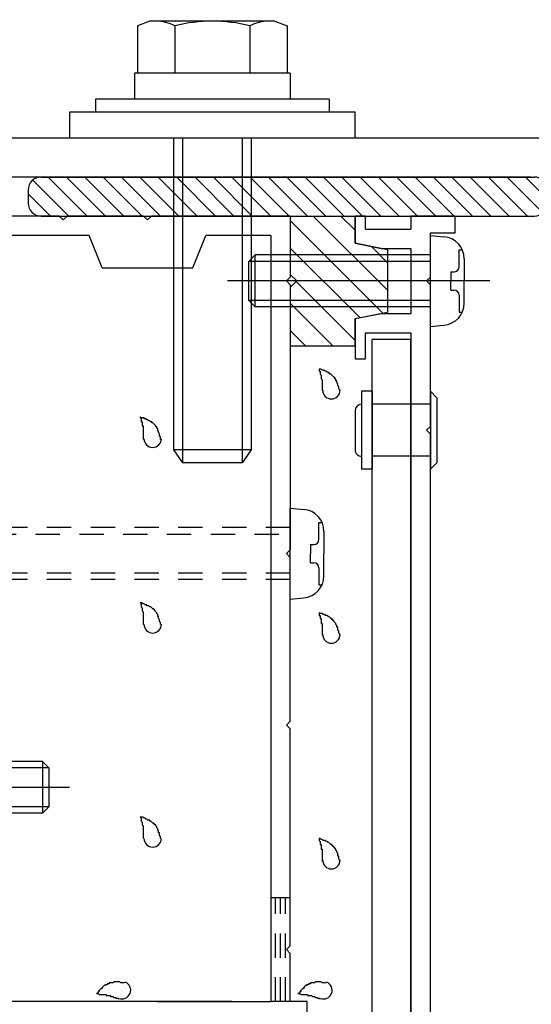
# Model space of a CAD drawing. Extents: x -210 to 210, y -148 to 148.
# Drawn here: x 60 to 73, y -23 to 3 of the extents above; entities that cross this region are included whole.
import ezdxf

# ---------------------------------------------------------------- set-up
doc = ezdxf.new("R2010")
doc.units = 0
doc.header["$LTSCALE"] = 10
doc.linetypes.add('DOT', pattern=[0.1125, 0.0625, -0.05])
for name, color, linetype in [('St', 127, 'CONTINUOUS'), ('ガラス', 48, 'CONTINUOUS'), ('ゴム等', 63, 'CONTINUOUS'), ('ボルト／ビス', 64, 'CONTINUOUS'), ('別途部材', 96, 'CONTINUOUS'), ('型材断面', 47, 'CONTINUOUS'), ('通り芯', 15, 'CONTINUOUS')]:
    doc.layers.add(name, color=color, linetype=linetype)

# ---------------------------------------------------------------- blocks, each defined once
blk = doc.blocks.new('*GRP_0007')
at = {"layer": '型材断面', "color": 14, "linetype": 'CONTINUOUS'}
for p, q in [((68.513305, -2.417185), (68.246635, -2.417185)), ((68.246635, -2.417185), (68.246635, -3.117183)), ((68.513305, -2.750522), (68.513305, -2.417185)), ((70.813302, -2.41719), (69.67997, -2.41719)), ((69.67997, -2.41719), (69.67997, -2.750522)), ((70.813302, -2.850522), (70.813302, -2.41719)), ((68.513305, -2.750522), (69.67997, -2.750522)), ((70.17997, -3.983855), (70.17997, -2.850522)), ((70.17997, -2.850522), (70.813302, -2.850522)), ((68.246635, -3.117183), (68.921168, -3.250522)), ((68.921168, -3.250522), (69.67997, -3.250522)), ((69.67997, -3.250522), (69.67997, -4.917187)), ((70.07997, -4.083855), (70.17997, -3.983855)), ((70.17997, -4.183855), (70.07997, -4.083855)), ((70.17997, -7.81717), (70.17997, -4.183855)), ((68.246635, -5.050525), (68.92116, -4.917187)), ((68.246635, -5.050525), (68.246635, -6.083855)), ((68.92116, -4.917187), (69.67997, -4.917187)), ((68.513305, -6.083855), (68.513305, -5.417187)), ((68.513305, -5.417187), (69.67997, -5.417187)), ((69.67997, -5.417187), (69.67997, -30.583838)), ((68.246635, -6.083855), (68.513305, -6.083855)), ((70.07997, -7.91717), (70.17997, -7.81717)), ((70.17997, -8.01717), (70.07997, -7.91717)), ((70.17997, -25.81717), (70.17997, -8.01717))]:
    blk.add_line(p, q, dxfattribs=at)
blk = doc.blocks.new('*GRP_0008')
at = {"layer": '型材断面', "color": 14, "linetype": 'CONTINUOUS'}
for p, q in [((60.646637, -2.417185), (58.9133, -2.417185)), ((58.9133, -2.417185), (58.9133, -3.250518)), ((60.746637, -2.517185), (60.646637, -2.417185)), ((60.846638, -2.417185), (60.746637, -2.517185)), ((62.813292, -2.417185), (60.846638, -2.417185)), ((62.913292, -2.517185), (62.813292, -2.417185)), ((63.013292, -2.417185), (62.913292, -2.517185)), ((66.579968, -2.417185), (63.013292, -2.417185)), ((66.579968, -2.417185), (66.579968, -3.98385)), ((61.413292, -2.917185), (59.4133, -2.917185)), ((59.4133, -2.917185), (59.4133, -22.583817)), ((61.746625, -3.75052), (61.413292, -2.917185)), ((64.079957, -3.75052), (64.413292, -2.917185)), ((66.079968, -2.917185), (64.413292, -2.917185)), ((66.079968, -2.917185), (66.079968, -22.583817)), ((58.9133, -3.250518), (58.179968, -3.250518)), ((58.179968, -3.250518), (58.179968, -3.750518)), ((58.9133, -3.750518), (58.179968, -3.750518)), ((58.9133, -3.750518), (58.9133, -9.083853)), ((61.746625, -3.75052), (64.079957, -3.75052)), ((66.479968, -4.08385), (66.579968, -3.98385)), ((66.579968, -4.18385), (66.479968, -4.08385)), ((66.579968, -4.18385), (66.579968, -10.98385)), ((57.346635, -7.817185), (56.0133, -7.817185)), ((56.0133, -9.083853), (56.0133, -7.817185)), ((57.346635, -7.817185), (57.346635, -8.317185)), ((56.5133, -9.083853), (56.5133, -8.317185)), ((56.5133, -8.317185), (57.346635, -8.317185)), ((52.3133, -8.417185), (51.9133, -8.417185)), ((51.9133, -9.750518), (51.9133, -8.417185)), ((52.3133, -9.083853), (52.3133, -8.417185)), ((56.0133, -9.083853), (52.3133, -9.083853)), ((58.9133, -9.083853), (56.5133, -9.083853)), ((51.9133, -9.750518), (58.9133, -9.750518)), ((58.9133, -9.750518), (58.9133, -16.98385)), ((66.479968, -11.08385), (66.579968, -10.98385)), ((66.579968, -11.18385), (66.479968, -11.08385)), ((66.579968, -15.383842), (66.579968, -11.18385)), ((66.479968, -15.483842), (66.579968, -15.383842)), ((66.579968, -15.583842), (66.479968, -15.483842)), ((66.579968, -21.150485), (66.579968, -15.583842)), ((58.9133, -16.98385), (59.0133, -17.08385)), ((59.0133, -17.08385), (58.9133, -17.18385)), ((58.9133, -17.18385), (58.9133, -22.583817)), ((46.746625, -20.083817), (46.246625, -20.083817)), ((46.246625, -20.083817), (46.246625, -25.250503)), ((46.746625, -22.583817), (46.746625, -20.083817)), ((66.479968, -21.250485), (66.579968, -21.150485)), ((66.579968, -21.350485), (66.479968, -21.250485)), ((66.579968, -22.583817), (66.579968, -21.350485)), ((58.9133, -22.583817), (46.746625, -22.583817)), ((65.07993, -22.583817), (59.4133, -22.583817)), ((63.162325, -22.583817), (66.079968, -22.583817)), ((67.013283, -22.583817), (66.579968, -22.583817)), ((67.013283, -23.750485), (67.013283, -22.583817)), ((60.646637, -23.083817), (60.746637, -22.983817)), ((60.746637, -22.983817), (60.846638, -23.083817)), ((46.746623, -23.650493), (46.746623, -23.083817)), ((46.746623, -23.083817), (58.9133, -23.083817)), ((58.9133, -23.083817), (58.9133, -23.650508)), ((59.4133, -25.250482), (59.4133, -23.083817)), ((59.4133, -23.083817), (60.646637, -23.083817)), ((60.846638, -23.083817), (66.746632, -23.083817)), ((66.746632, -23.083817), (66.746632, -23.750485)), ((47.079957, -23.650493), (46.746623, -23.650493)), ((47.079957, -23.983828), (47.079957, -23.650493)), ((58.9133, -23.650508), (58.579968, -23.650508)), ((58.579968, -23.650508), (58.579968, -23.98384)), ((66.746632, -23.750485), (67.013283, -23.750485)), ((46.746623, -24.750485), (46.746623, -23.983828)), ((46.746623, -23.983828), (47.079957, -23.983828)), ((58.579968, -23.98384), (58.9133, -23.98384)), ((58.9133, -23.98384), (58.9133, -24.7505)), ((50.246623, -24.750503), (46.746623, -24.750485)), ((50.246623, -25.250495), (50.246623, -24.750503)), ((58.9133, -24.7505), (55.74663, -24.7505)), ((55.74663, -24.7505), (55.74663, -25.250482)), ((46.246625, -25.250503), (48.246625, -25.250497)), ((48.246625, -25.250497), (48.346625, -25.150497)), ((48.346625, -25.150497), (48.446625, -25.250497)), ((48.446625, -25.250497), (50.246623, -25.250495)), ((55.74663, -25.250482), (57.313298, -25.250482)), ((57.313298, -25.250482), (57.413298, -25.150482)), ((57.413298, -25.150482), (57.513298, -25.250482)), ((57.513298, -25.250482), (59.4133, -25.250482))]:
    blk.add_line(p, q, dxfattribs=at)
blk = doc.blocks.new('*GRP_0035')
at = {"layer": 'ガラス', "linetype": 'CONTINUOUS'}
for points in [[(62.325, -22.1), (62.3, -22.1), (62.275, -22.1), (62.25, -22.1), (62.25, -22.1), (62.225, -22.1), (62.2, -22.075), (62.175, -22.075), (62.15, -22.075), (62.125, -22.075), (62.1, -22.075), (62.1, -22.075), (62.075, -22.075), (62.05, -22.075), (62.025, -22.1), (62, -22.1), (62, -22.1), (61.975, -22.1), (61.95, -22.1), (61.925, -22.1), (61.925, -22.125), (61.9, -22.125), (61.875, -22.125), (61.875, -22.15), (61.85, -22.15), (61.825, -22.15), (61.825, -22.175), (61.8, -22.175), (61.775, -22.2), (61.775, -22.2), (61.75, -22.225), (61.75, -22.25), (61.725, -22.25), (61.7, -22.275), (61.7, -22.275), (61.675, -22.3), (61.675, -22.325), (61.65, -22.325), (61.65, -22.35), (61.625, -22.375), (61.6, -22.375)], [(61.6, -22.375), (61.625, -22.375), (61.65, -22.375), (61.65, -22.375), (61.675, -22.4), (61.675, -22.4), (61.7, -22.4), (61.7, -22.4), (61.725, -22.4), (61.75, -22.4), (61.75, -22.4), (61.775, -22.4), (61.775, -22.4), (61.8, -22.4), (61.8, -22.4), (61.825, -22.4), (61.85, -22.4), (61.85, -22.425), (61.875, -22.425), (61.875, -22.425), (61.9, -22.425), (61.9, -22.425), (61.925, -22.425), (61.925, -22.425), (61.95, -22.425), (61.975, -22.45), (61.975, -22.45), (62, -22.45), (62, -22.45), (62.025, -22.45), (62.025, -22.45), (62.05, -22.475), (62.05, -22.475), (62.075, -22.475), (62.075, -22.475), (62.1, -22.475), (62.1, -22.5), (62.125, -22.5), (62.15, -22.5), (62.15, -22.5), (62.175, -22.525)]]:
    blk.add_lwpolyline(points, dxfattribs=at)
blk.add_arc((62.258, -22.293), 0.223, 248.7969, 428.7969, dxfattribs=at)
blk = doc.blocks.new('*GRP_0036')
at = {"layer": 'ガラス', "linetype": 'CONTINUOUS'}
for points in [[(67.5, -22.1), (67.475, -22.1), (67.45, -22.1), (67.425, -22.1), (67.425, -22.1), (67.4, -22.1), (67.375, -22.075), (67.35, -22.075), (67.325, -22.075), (67.3, -22.075), (67.3, -22.075), (67.275, -22.075), (67.25, -22.075), (67.225, -22.075), (67.2, -22.1), (67.175, -22.1), (67.175, -22.1), (67.15, -22.1), (67.125, -22.1), (67.1, -22.1), (67.1, -22.125), (67.075, -22.125), (67.05, -22.125), (67.05, -22.15), (67.025, -22.15), (67, -22.15), (67, -22.175), (66.975, -22.175), (66.95, -22.2), (66.95, -22.2), (66.925, -22.225), (66.925, -22.25), (66.9, -22.25), (66.875, -22.275), (66.875, -22.275), (66.85, -22.3), (66.85, -22.325), (66.825, -22.325), (66.825, -22.35), (66.8, -22.375), (66.775, -22.375)], [(66.775, -22.375), (66.8, -22.375), (66.825, -22.375), (66.825, -22.375), (66.85, -22.4), (66.85, -22.4), (66.875, -22.4), (66.875, -22.4), (66.9, -22.4), (66.925, -22.4), (66.925, -22.4), (66.95, -22.4), (66.95, -22.4), (66.975, -22.4), (66.975, -22.4), (67, -22.4), (67.025, -22.4), (67.025, -22.425), (67.05, -22.425), (67.05, -22.425), (67.075, -22.425), (67.075, -22.425), (67.1, -22.425), (67.1, -22.425), (67.125, -22.425), (67.15, -22.45), (67.15, -22.45), (67.175, -22.45), (67.175, -22.45), (67.2, -22.45), (67.2, -22.45), (67.225, -22.475), (67.225, -22.475), (67.25, -22.475), (67.25, -22.475), (67.275, -22.475), (67.3, -22.5), (67.3, -22.5), (67.325, -22.5), (67.325, -22.5), (67.35, -22.525)]]:
    blk.add_lwpolyline(points, dxfattribs=at)
blk.add_arc((67.434, -22.293), 0.223, 248.7969, 428.7969, dxfattribs=at)
blk = doc.blocks.new('*GRP_0041')
at = {"layer": 'ガラス', "linetype": 'CONTINUOUS'}
for points in [[(63.25, -8.15), (63.25, -8.125), (63.25, -8.1), (63.25, -8.075), (63.225, -8.075), (63.225, -8.05), (63.225, -8.025), (63.225, -8), (63.2, -7.975), (63.2, -7.95), (63.2, -7.95), (63.175, -7.925), (63.175, -7.9), (63.175, -7.875), (63.15, -7.875), (63.15, -7.85), (63.15, -7.825), (63.125, -7.825), (63.125, -7.8), (63.1, -7.775), (63.1, -7.775), (63.075, -7.75), (63.075, -7.75), (63.05, -7.725), (63.025, -7.725), (63.025, -7.7), (63, -7.7), (62.975, -7.675), (62.975, -7.675), (62.95, -7.675), (62.925, -7.65), (62.9, -7.65), (62.9, -7.65), (62.875, -7.625), (62.85, -7.625), (62.825, -7.625), (62.825, -7.6), (62.8, -7.6), (62.775, -7.6), (62.75, -7.6), (62.725, -7.575)], [(62.725, -7.575), (62.725, -7.6), (62.75, -7.6), (62.75, -7.625), (62.75, -7.65), (62.75, -7.65), (62.75, -7.675), (62.75, -7.675), (62.75, -7.7), (62.775, -7.7), (62.775, -7.725), (62.775, -7.725), (62.775, -7.75), (62.775, -7.775), (62.775, -7.775), (62.775, -7.8), (62.8, -7.8), (62.8, -7.825), (62.8, -7.825), (62.8, -7.85), (62.8, -7.85), (62.8, -7.875), (62.8, -7.9), (62.8, -7.9), (62.8, -7.925), (62.8, -7.925), (62.8, -7.95), (62.8, -7.95), (62.8, -7.975), (62.8, -8), (62.8, -8), (62.8, -8.025), (62.8, -8.025), (62.8, -8.05), (62.8, -8.05), (62.8, -8.075), (62.8, -8.1), (62.8, -8.1), (62.8, -8.125), (62.8, -8.125), (62.8, -8.15)]]:
    blk.add_lwpolyline(points, dxfattribs=at)
blk.add_arc((63.046, -8.135), 0.223, 180, 360, dxfattribs=at)
blk = doc.blocks.new('*GRP_0042')
at = {"layer": 'ガラス', "linetype": 'CONTINUOUS'}
for points in [[(63.25, -12.9), (63.25, -12.9), (63.25, -12.875), (63.25, -12.85), (63.225, -12.825), (63.225, -12.8), (63.225, -12.775), (63.225, -12.775), (63.2, -12.75), (63.2, -12.725), (63.2, -12.7), (63.175, -12.7), (63.175, -12.675), (63.175, -12.65), (63.15, -12.625), (63.15, -12.625), (63.15, -12.6), (63.125, -12.575), (63.125, -12.575), (63.1, -12.55), (63.1, -12.525), (63.075, -12.525), (63.075, -12.5), (63.05, -12.5), (63.025, -12.475), (63.025, -12.475), (63, -12.45), (62.975, -12.45), (62.975, -12.45), (62.95, -12.425), (62.925, -12.425), (62.9, -12.425), (62.9, -12.4), (62.875, -12.4), (62.85, -12.4), (62.825, -12.375), (62.825, -12.375), (62.8, -12.375), (62.775, -12.35), (62.75, -12.35), (62.725, -12.35)], [(62.725, -12.35), (62.725, -12.35), (62.75, -12.375), (62.75, -12.4), (62.75, -12.4), (62.75, -12.425), (62.75, -12.425), (62.75, -12.45), (62.75, -12.45), (62.775, -12.475), (62.775, -12.475), (62.775, -12.5), (62.775, -12.525), (62.775, -12.525), (62.775, -12.55), (62.775, -12.55), (62.8, -12.575), (62.8, -12.575), (62.8, -12.6), (62.8, -12.6), (62.8, -12.625), (62.8, -12.65), (62.8, -12.65), (62.8, -12.675), (62.8, -12.675), (62.8, -12.7), (62.8, -12.7), (62.8, -12.725), (62.8, -12.75), (62.8, -12.75), (62.8, -12.775), (62.8, -12.775), (62.8, -12.8), (62.8, -12.8), (62.8, -12.825), (62.8, -12.85), (62.8, -12.85), (62.8, -12.875), (62.8, -12.875), (62.8, -12.9), (62.8, -12.9)]]:
    blk.add_lwpolyline(points, dxfattribs=at)
blk.add_arc((63.046, -12.899), 0.223, 180, 360, dxfattribs=at)
blk = doc.blocks.new('*GRP_0043')
at = {"layer": 'ガラス', "linetype": 'CONTINUOUS'}
for points in [[(63.25, -18.4), (63.25, -18.375), (63.25, -18.375), (63.25, -18.35), (63.225, -18.325), (63.225, -18.3), (63.225, -18.275), (63.225, -18.25), (63.2, -18.25), (63.2, -18.225), (63.2, -18.2), (63.175, -18.175), (63.175, -18.175), (63.175, -18.15), (63.15, -18.125), (63.15, -18.1), (63.15, -18.1), (63.125, -18.075), (63.125, -18.05), (63.1, -18.05), (63.1, -18.025), (63.075, -18.025), (63.075, -18), (63.05, -18), (63.025, -17.975), (63.025, -17.975), (63, -17.95), (62.975, -17.95), (62.975, -17.925), (62.95, -17.925), (62.925, -17.925), (62.9, -17.9), (62.9, -17.9), (62.875, -17.9), (62.85, -17.875), (62.825, -17.875), (62.825, -17.875), (62.8, -17.85), (62.775, -17.85), (62.75, -17.85), (62.725, -17.85)], [(62.725, -17.85), (62.725, -17.85), (62.75, -17.875), (62.75, -17.875), (62.75, -17.9), (62.75, -17.9), (62.75, -17.925), (62.75, -17.95), (62.75, -17.95), (62.775, -17.975), (62.775, -17.975), (62.775, -18), (62.775, -18), (62.775, -18.025), (62.775, -18.025), (62.775, -18.05), (62.8, -18.075), (62.8, -18.075), (62.8, -18.1), (62.8, -18.1), (62.8, -18.125), (62.8, -18.125), (62.8, -18.15), (62.8, -18.15), (62.8, -18.175), (62.8, -18.2), (62.8, -18.2), (62.8, -18.225), (62.8, -18.225), (62.8, -18.25), (62.8, -18.25), (62.8, -18.275), (62.8, -18.3), (62.8, -18.3), (62.8, -18.325), (62.8, -18.325), (62.8, -18.35), (62.8, -18.35), (62.8, -18.375), (62.8, -18.4), (62.8, -18.4)]]:
    blk.add_lwpolyline(points, dxfattribs=at)
blk.add_arc((63.046, -18.393), 0.223, 180, 360, dxfattribs=at)
blk = doc.blocks.new('*GRP_0044')
at = {"layer": 'ガラス', "linetype": 'CONTINUOUS'}
for points in [[(67.85, -6.9), (67.85, -6.875), (67.825, -6.85), (67.825, -6.85), (67.825, -6.825), (67.825, -6.8), (67.8, -6.775), (67.8, -6.75), (67.8, -6.75), (67.8, -6.725), (67.775, -6.7), (67.775, -6.675), (67.775, -6.65), (67.75, -6.65), (67.75, -6.625), (67.75, -6.6), (67.725, -6.6), (67.725, -6.575), (67.7, -6.55), (67.7, -6.55), (67.675, -6.525), (67.675, -6.525), (67.65, -6.5), (67.65, -6.5), (67.625, -6.475), (67.6, -6.475), (67.6, -6.45), (67.575, -6.45), (67.55, -6.425), (67.55, -6.425), (67.525, -6.425), (67.5, -6.4), (67.475, -6.4), (67.475, -6.4), (67.45, -6.375), (67.425, -6.375), (67.4, -6.375), (67.375, -6.35), (67.375, -6.35), (67.35, -6.35), (67.325, -6.35)], [(67.325, -6.35), (67.325, -6.35), (67.325, -6.375), (67.325, -6.375), (67.325, -6.4), (67.35, -6.4), (67.35, -6.425), (67.35, -6.425), (67.35, -6.45), (67.35, -6.475), (67.35, -6.475), (67.375, -6.5), (67.375, -6.5), (67.375, -6.525), (67.375, -6.525), (67.375, -6.55), (67.375, -6.55), (67.375, -6.575), (67.375, -6.6), (67.375, -6.6), (67.4, -6.625), (67.4, -6.625), (67.4, -6.65), (67.4, -6.65), (67.4, -6.675), (67.4, -6.7), (67.4, -6.7), (67.4, -6.725), (67.4, -6.725), (67.4, -6.75), (67.4, -6.75), (67.4, -6.775), (67.4, -6.8), (67.4, -6.8), (67.4, -6.825), (67.4, -6.825), (67.4, -6.85), (67.4, -6.85), (67.4, -6.875), (67.4, -6.9), (67.4, -6.9)]]:
    blk.add_lwpolyline(points, dxfattribs=at)
blk.add_arc((67.637, -6.891), 0.223, 180, 360, dxfattribs=at)
blk = doc.blocks.new('*GRP_0045')
at = {"layer": 'ガラス', "linetype": 'CONTINUOUS'}
for points in [[(67.85, -13.175), (67.85, -13.15), (67.825, -13.125), (67.825, -13.1), (67.825, -13.1), (67.825, -13.075), (67.8, -13.05), (67.8, -13.025), (67.8, -13), (67.8, -12.975), (67.775, -12.975), (67.775, -12.95), (67.775, -12.925), (67.75, -12.9), (67.75, -12.9), (67.75, -12.875), (67.725, -12.85), (67.725, -12.85), (67.7, -12.825), (67.7, -12.8), (67.675, -12.8), (67.675, -12.775), (67.65, -12.775), (67.65, -12.75), (67.625, -12.75), (67.6, -12.725), (67.6, -12.725), (67.575, -12.7), (67.55, -12.7), (67.55, -12.7), (67.525, -12.675), (67.5, -12.675), (67.475, -12.675), (67.475, -12.65), (67.45, -12.65), (67.425, -12.65), (67.4, -12.625), (67.375, -12.625), (67.375, -12.625), (67.35, -12.625), (67.325, -12.6)], [(67.325, -12.6), (67.325, -12.625), (67.325, -12.625), (67.325, -12.65), (67.325, -12.675), (67.35, -12.675), (67.35, -12.7), (67.35, -12.7), (67.35, -12.725), (67.35, -12.725), (67.35, -12.75), (67.375, -12.75), (67.375, -12.775), (67.375, -12.8), (67.375, -12.8), (67.375, -12.825), (67.375, -12.825), (67.375, -12.85), (67.375, -12.85), (67.375, -12.875), (67.4, -12.875), (67.4, -12.9), (67.4, -12.925), (67.4, -12.925), (67.4, -12.95), (67.4, -12.95), (67.4, -12.975), (67.4, -12.975), (67.4, -13), (67.4, -13.025), (67.4, -13.025), (67.4, -13.05), (67.4, -13.05), (67.4, -13.075), (67.4, -13.075), (67.4, -13.1), (67.4, -13.125), (67.4, -13.125), (67.4, -13.15), (67.4, -13.15), (67.4, -13.175)]]:
    blk.add_lwpolyline(points, dxfattribs=at)
blk.add_arc((67.637, -13.16), 0.223, 180, 360, dxfattribs=at)
blk = doc.blocks.new('*GRP_0046')
at = {"layer": 'ガラス', "linetype": 'CONTINUOUS'}
for points in [[(67.85, -18.975), (67.85, -18.95), (67.825, -18.925), (67.825, -18.9), (67.825, -18.875), (67.825, -18.85), (67.8, -18.85), (67.8, -18.825), (67.8, -18.8), (67.8, -18.775), (67.775, -18.75), (67.775, -18.75), (67.775, -18.725), (67.75, -18.7), (67.75, -18.7), (67.75, -18.675), (67.725, -18.65), (67.725, -18.625), (67.7, -18.625), (67.7, -18.6), (67.675, -18.6), (67.675, -18.575), (67.65, -18.575), (67.65, -18.55), (67.625, -18.55), (67.6, -18.525), (67.6, -18.525), (67.575, -18.5), (67.55, -18.5), (67.55, -18.5), (67.525, -18.475), (67.5, -18.475), (67.475, -18.45), (67.475, -18.45), (67.45, -18.45), (67.425, -18.45), (67.4, -18.425), (67.375, -18.425), (67.375, -18.425), (67.35, -18.4), (67.325, -18.4)], [(67.325, -18.4), (67.325, -18.425), (67.325, -18.425), (67.325, -18.45), (67.325, -18.45), (67.35, -18.475), (67.35, -18.475), (67.35, -18.5), (67.35, -18.525), (67.35, -18.525), (67.35, -18.55), (67.375, -18.55), (67.375, -18.575), (67.375, -18.575), (67.375, -18.6), (67.375, -18.6), (67.375, -18.625), (67.375, -18.65), (67.375, -18.65), (67.375, -18.675), (67.4, -18.675), (67.4, -18.7), (67.4, -18.7), (67.4, -18.725), (67.4, -18.75), (67.4, -18.75), (67.4, -18.775), (67.4, -18.775), (67.4, -18.8), (67.4, -18.8), (67.4, -18.825), (67.4, -18.825), (67.4, -18.85), (67.4, -18.875), (67.4, -18.875), (67.4, -18.9), (67.4, -18.9), (67.4, -18.925), (67.4, -18.95), (67.4, -18.95), (67.4, -18.975)]]:
    blk.add_lwpolyline(points, dxfattribs=at)
blk.add_arc((67.637, -18.954), 0.223, 180, 360, dxfattribs=at)
blk = doc.blocks.new('*GRP_0050')
at = {"layer": 'ゴム等', "linetype": 'CONTINUOUS'}
for p, q in [((66.579968, -2.417185), (68.246635, -2.417185)), ((66.579968, -2.417185), (66.579968, -3.917185)), ((67.17253, -2.417185), (69.079968, -4.32462)), ((67.879635, -2.417185), (68.246635, -2.784185)), ((68.246635, -3.117185), (68.246635, -2.417185)), ((66.579968, -2.53173), (68.956735, -4.908497)), ((66.579968, -3.238838), (68.36748, -5.026347)), ((69.079968, -3.28385), (68.246635, -3.117185)), ((68.662885, -3.200432), (69.079968, -3.617515)), ((69.079968, -3.28385), (69.079968, -4.88385)), ((66.746635, -4.083853), (66.579968, -3.917185)), ((66.746635, -4.083853), (66.579968, -4.25052)), ((66.579968, -4.25052), (66.579968, -5.75052)), ((66.732255, -4.098232), (68.246635, -5.612612)), ((66.579968, -4.65305), (67.677435, -5.750518)), ((68.246635, -5.050518), (69.079968, -4.88385)), ((68.246635, -5.750518), (68.246635, -5.050518)), ((66.579968, -5.360157), (66.97033, -5.750518)), ((66.579968, -5.75052), (68.246635, -5.750518))]:
    blk.add_line(p, q, dxfattribs=at)
blk = doc.blocks.new('*GRP_0063')
at = {"layer": 'ボルト／ビス', "color": 64, "linetype": 'CONTINUOUS'}
for p, q in [((62.97621, 2.58401), (62.65546, 2.467267)), ((66.183712, 2.58401), (62.97621, 2.58401)), ((66.183712, 2.58401), (66.504463, 2.467267)), ((62.65546, 2.467267), (62.65546, 1.25068)), ((63.61771, 2.467267), (63.61771, 1.25068)), ((65.54221, 2.467267), (65.54221, 1.25068)), ((66.504463, 2.467267), (66.504463, 1.25068)), ((63.57996, -0.41599), (63.57996, -8.41599)), ((63.813292, -0.41599), (63.813292, -8.74932)), ((65.346628, -0.41599), (65.346628, -8.74932)), ((65.57996, -0.41599), (65.57996, -8.41599)), ((63.57996, -8.41599), (63.813292, -8.74932)), ((65.57996, -8.41599), (63.57996, -8.41599)), ((65.57996, -8.41599), (65.346628, -8.74932)), ((65.346628, -8.74932), (63.813292, -8.74932)), ((65.346628, -8.74932), (63.813292, -8.74932))]:
    blk.add_line(p, q, dxfattribs=at)
at = {"layer": 'ボルト／ビス', "linetype": 'CONTINUOUS'}
for p, q in [((66.57996, 1.25068), (62.57996, 1.25068)), ((62.57996, 1.25068), (62.57996, 0.58401)), ((66.504463, 1.25068), (62.65546, 1.25068)), ((66.57996, 1.25068), (66.57996, 0.58401)), ((67.57996, 0.58401), (61.57996, 0.58401)), ((61.57996, 0.58401), (61.57996, 0.25068)), ((67.57996, 0.58401), (67.57996, 0.25068)), ((68.246628, 0.25068), (60.913292, 0.25068)), ((60.913292, 0.25068), (60.913292, -0.41599)), ((68.246628, -0.41599), (68.246628, 0.25068)), ((68.246628, -0.41599), (60.913292, -0.41599))]:
    blk.add_line(p, q, dxfattribs=at)
at = {"layer": 'ボルト／ビス', "color": 64, "linetype": 'CONTINUOUS'}
for centre, radius, start, end in [((63.136584, 1.534225), 1.049784, 62.721967, 90), ((64.579959, -1.440013), 4.024022, 76.165015, 103.834998), ((66.023335, 1.534225), 1.049784, 90, 117.278033)]:
    blk.add_arc(centre, radius, start, end, dxfattribs=at)
blk = doc.blocks.new('*GRP_0078')
at = {"layer": 'ボルト／ビス', "color": 64, "linetype": 'CONTINUOUS'}
for p, q in [((70.17997, -2.91719), (70.52936, -2.947757)), ((70.17997, -5.250522), (70.17997, -2.91719)), ((70.918335, -3.284975), (70.999057, -3.284975)), ((70.918335, -3.71719), (70.918335, -3.284975)), ((65.67997, -3.41719), (65.513305, -3.583855)), ((65.67997, -4.750522), (65.67997, -3.41719)), ((70.17997, -3.41719), (65.67997, -3.41719)), ((71.046638, -3.512267), (71.046638, -4.083855)), ((65.513305, -4.583855), (65.513305, -3.583855)), ((70.17997, -3.583855), (65.513305, -3.583855)), ((70.701642, -3.850522), (70.701642, -4.083855)), ((70.701642, -3.850522), (70.785002, -3.850522)), ((71.703767, -4.083855), (64.965547, -4.083855)), ((70.701642, -4.31719), (70.701642, -4.083855)), ((71.046638, -4.655445), (71.046638, -4.083855)), ((70.701642, -4.31719), (70.785002, -4.31719)), ((70.918335, -4.450522), (70.918335, -4.882735)), ((65.67997, -4.750522), (65.513305, -4.583855)), ((70.17997, -4.583855), (65.513305, -4.583855)), ((70.17997, -4.750522), (65.67997, -4.750522)), ((70.918335, -4.882735), (70.999057, -4.882735)), ((70.17997, -5.250522), (70.52936, -5.219955))]:
    blk.add_line(p, q, dxfattribs=at)
for centre, radius, start, end in [((70.479971, -3.512268), 0.566667, 0, 85.000011), ((70.785003, -3.717191), 0.133333, 270, 360), ((70.785003, -4.450524), 0.133333, 0, 90), ((70.479971, -4.655446), 0.566667, 274.999989, 360)]:
    blk.add_arc(centre, radius, start, end, dxfattribs=at)
blk = doc.blocks.new('*GRP_0080')
at = {"layer": 'ボルト／ビス', "color": 64, "linetype": 'CONTINUOUS'}
for p, q in [((66.579968, -9.917183), (66.929355, -9.94775)), ((66.579968, -12.250518), (66.579968, -9.917183)), ((67.318332, -10.28497), (67.399052, -10.28497)), ((67.318332, -10.717183), (67.318332, -10.28497)), ((67.446635, -10.51226), (67.446635, -11.08385)), ((67.101637, -10.850518), (67.101637, -11.08385)), ((67.101637, -10.850518), (67.185, -10.850518)), ((67.101637, -11.317183), (67.101637, -11.08385)), ((67.446635, -11.65544), (67.446635, -11.08385)), ((67.101637, -11.317183), (67.185, -11.317183)), ((67.318332, -11.450518), (67.318332, -11.88273)), ((67.318332, -11.88273), (67.399052, -11.88273)), ((66.579968, -12.250518), (66.929355, -12.21995))]:
    blk.add_line(p, q, dxfattribs=at)
at = {"layer": 'ボルト／ビス', "color": 64, "linetype": 'DOT'}
for p, q in [((50.079968, -10.417183), (49.9133, -10.58385)), ((49.9133, -11.58385), (49.9133, -10.58385)), ((49.9133, -10.58385), (66.579968, -10.58385)), ((50.079968, -11.750518), (50.079968, -10.417183)), ((66.579968, -10.417183), (50.079968, -10.417183)), ((50.079968, -11.750518), (49.9133, -11.58385)), ((66.579968, -11.58385), (49.9133, -11.58385)), ((66.579968, -11.750518), (50.079968, -11.750518))]:
    blk.add_line(p, q, dxfattribs=at)
at = {"layer": 'ボルト／ビス', "color": 64, "linetype": 'CONTINUOUS'}
for centre, radius, start, end in [((66.879968, -10.512262), 0.566667, 0, 85.000011), ((67.185, -10.717184), 0.133333, 270, 360), ((67.185, -11.450518), 0.133333, 0, 90), ((66.879968, -11.65544), 0.566667, 274.999989, 360)]:
    blk.add_arc(centre, radius, start, end, dxfattribs=at)
blk = doc.blocks.new('*GRP_0087')
at = {"layer": 'ボルト／ビス', "color": 64, "linetype": 'CONTINUOUS'}
for p, q in [((58.379968, -16.08385), (58.979968, -16.417183)), ((58.379968, -16.08385), (58.379968, -18.08385)), ((60.2133, -16.417183), (58.979968, -16.417183)), ((58.979968, -16.417183), (58.979968, -17.750518)), ((60.2133, -16.417183), (60.379968, -16.58385)), ((60.2133, -16.417183), (60.2133, -17.750518)), ((60.379968, -16.58385), (58.979968, -16.58385)), ((60.379968, -16.58385), (60.379968, -17.58385)), ((60.906792, -17.08385), (57.885457, -17.08385)), ((60.379968, -17.58385), (58.979968, -17.58385)), ((60.2133, -17.750518), (60.379968, -17.58385)), ((58.379968, -18.08385), (58.979968, -17.750518)), ((60.2133, -17.750518), (58.979968, -17.750518))]:
    blk.add_line(p, q, dxfattribs=at)
blk = doc.blocks.new('*GRP_0089')
at = {"layer": 'ボルト／ビス', "linetype": 'CONTINUOUS'}
for p, q in [((68.41332, -6.91717), (68.41332, -8.91717)), ((68.67997, -6.91717), (68.41332, -6.91717)), ((68.67997, -6.91717), (68.679968, -8.91717)), ((70.17997, -6.91717), (70.17997, -8.91717)), ((70.17997, -6.91717), (70.346638, -7.083838)), ((68.41332, -7.250505), (68.41332, -7.250505)), ((70.17997, -7.250505), (68.67997, -7.250505)), ((70.346638, -7.083838), (70.346635, -8.750505)), ((68.246655, -7.41717), (68.246652, -8.41717)), ((68.41332, -8.583838), (68.41332, -8.583838)), ((70.17997, -8.583838), (68.679968, -8.583838)), ((70.17997, -8.91717), (70.346635, -8.750505)), ((68.679968, -8.91717), (68.41332, -8.91717))]:
    blk.add_line(p, q, dxfattribs=at)
for centre, start, end in [((68.413321, -7.417169), 90, 179.999964), ((68.41332, -8.417169), 179.999959, 270)]:
    blk.add_arc(centre, 0.166667, start, end, dxfattribs=at)
blk = doc.blocks.new('*GRP_0193')
at = {"layer": 'St', "linetype": 'CONTINUOUS'}
for p, q in [((59.96782, -1.493412), (60.891592, -2.417185)), ((60.179968, -1.417185), (72.846635, -1.417185)), ((60.362992, -1.417185), (61.362992, -2.417185)), ((60.834397, -1.417185), (61.834397, -2.417185)), ((61.305803, -1.417185), (62.305803, -2.417185)), ((61.777208, -1.417185), (62.777208, -2.417185)), ((62.248612, -1.417185), (63.248612, -2.417185)), ((62.720017, -1.417185), (63.720017, -2.417185)), ((63.191423, -1.417185), (64.191423, -2.417185)), ((63.662827, -1.417185), (64.662827, -2.417185)), ((64.134232, -1.417185), (65.134232, -2.417185)), ((64.605638, -1.417185), (65.605638, -2.417185)), ((65.077043, -1.417185), (66.077043, -2.417185)), ((65.548443, -1.417185), (66.548443, -2.417185)), ((66.019847, -1.417185), (67.019847, -2.417185)), ((66.491252, -1.417185), (67.491252, -2.417185)), ((66.962658, -1.417185), (67.962658, -2.417185)), ((67.434063, -1.417185), (68.434063, -2.417185)), ((67.905467, -1.417185), (68.905467, -2.417185)), ((68.376872, -1.417185), (69.376872, -2.417185)), ((68.848278, -1.417185), (69.848278, -2.417185)), ((69.319683, -1.417185), (70.319683, -2.417185)), ((69.791087, -1.417185), (70.791087, -2.417185)), ((70.262487, -1.417185), (71.262487, -2.417185)), ((70.733892, -1.417185), (71.733892, -2.417185)), ((71.205298, -1.417185), (72.205298, -2.417185)), ((71.676702, -1.417185), (72.676702, -2.417185)), ((72.148107, -1.417185), (73.065868, -2.334945)), ((72.619513, -1.417185), (73.179968, -1.97764)), ((59.846635, -1.750518), (59.846635, -2.083853)), ((73.179968, -2.083853), (73.179968, -1.750518)), ((59.846635, -1.843632), (60.420188, -2.417185)), ((60.179968, -2.417185), (72.846635, -2.417185))]:
    blk.add_line(p, q, dxfattribs=at)
for centre, start, end in [((60.179968, -1.75052), 90, 180), ((72.846634, -1.75052), 0, 90), ((60.179968, -2.083853), 180, 270), ((72.846634, -2.083853), 270, 360)]:
    blk.add_arc(centre, 0.333333, start, end, dxfattribs=at)

msp = doc.modelspace()

# ---------------------------------------------------------------- linework, layer by layer
at = {"layer": '別途部材', "color": 96, "linetype": 'CONTINUOUS'}
for p, q in [((74.579957, -0.41599), (57.913292, -0.41599)), ((72.772372, -1.417185), (57.358438, -1.417185))]:
    msp.add_line(p, q, dxfattribs=at)
at = {"layer": '型材断面', "linetype": 'DOT'}
for p, q in [((66.579968, -19.91715), (66.079968, -19.91715)), ((66.204968, -22.583817), (66.204968, -19.91715)), ((66.329968, -22.583817), (66.329968, -19.91715)), ((66.454968, -22.583817), (66.454968, -19.91715)), ((66.579968, -22.583817), (66.079968, -22.583817))]:
    msp.add_line(p, q, dxfattribs=at)
at = {"layer": '通り芯', "linetype": 'CONTINUOUS'}
for p, q in [((69.67997, -5.583855), (68.67997, -5.583855)), ((68.67997, -30.583838), (68.67997, -5.583855)), ((69.67997, -30.583838), (69.67997, -5.583855))]:
    msp.add_line(p, q, dxfattribs=at)

# ---------------------------------------------------------------- block references
at = {"layer": 'St', "linetype": 'CONTINUOUS'}
msp.add_blockref('*GRP_0193', (0, 0), dxfattribs=at)
at = {"layer": 'ガラス', "linetype": 'DOT'}
for name in ['*GRP_0044', '*GRP_0041', '*GRP_0042', '*GRP_0045', '*GRP_0043', '*GRP_0046', '*GRP_0035', '*GRP_0036']:
    msp.add_blockref(name, (0, 0), dxfattribs=at)
at = {"layer": 'ゴム等', "linetype": 'CONTINUOUS'}
msp.add_blockref('*GRP_0050', (0, 0), dxfattribs=at)
at = {"layer": 'ボルト／ビス', "linetype": 'CONTINUOUS'}
for name in ['*GRP_0063', '*GRP_0089', '*GRP_0080']:
    msp.add_blockref(name, (0, 0), dxfattribs=at)
at = {"layer": 'ボルト／ビス', "color": 64, "linetype": 'CONTINUOUS'}
for name in ['*GRP_0078', '*GRP_0087']:
    msp.add_blockref(name, (0, 0), dxfattribs=at)
at = {"layer": '型材断面', "color": 14, "linetype": 'CONTINUOUS'}
for name in ['*GRP_0008', '*GRP_0007']:
    msp.add_blockref(name, (0, 0), dxfattribs=at)

doc.saveas('drawing.dxf')
